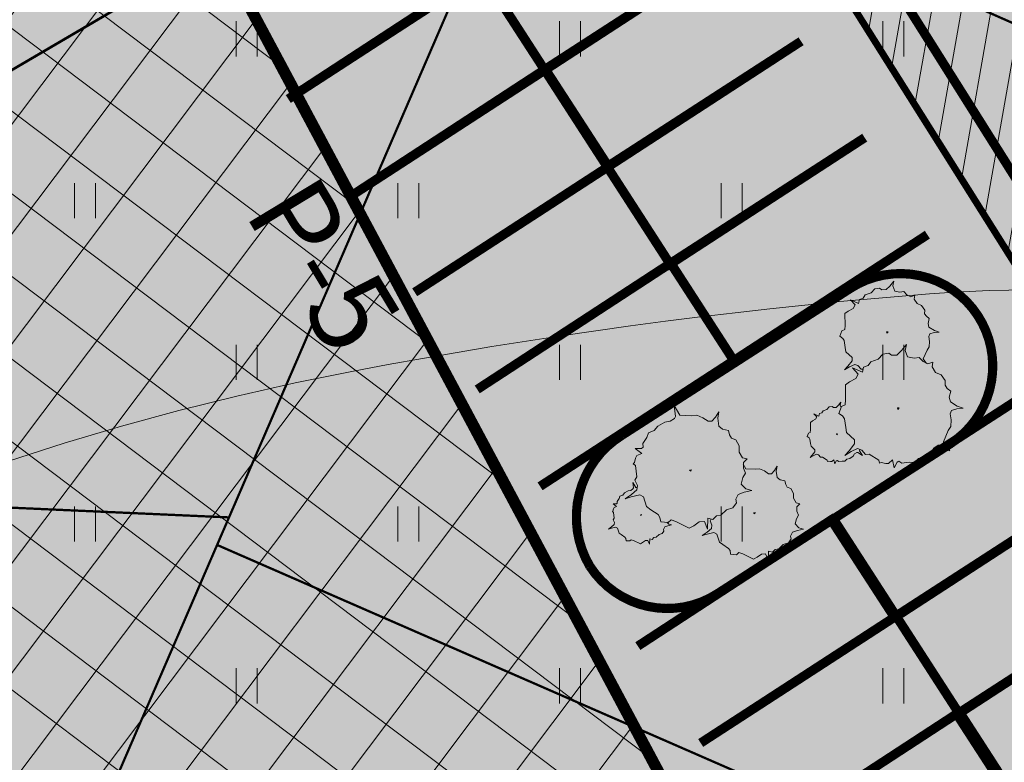
# Model space of a CAD drawing. Units: metres. Extents: x 550525 to 1102519, y 6580188 to 13161451.
# Drawn here: x 551214 to 551235, y 6580723 to 6580739 of the extents above; entities that cross this region are included whole.
import ezdxf
from ezdxf.enums import TextEntityAlignment as Align

# ---------------------------------------------------------------- set-up
doc = ezdxf.new("R2010")
doc.units = ezdxf.units.M
doc.header["$LTSCALE"] = 100
for name, pattern in [('CENTER', [50.800000000000004, 31.75, -6.35, 6.35, -6.35]), ('CENTER2', [28.575000000000003, 19.05, -3.175, 3.175, -3.175]), ('DASHED', [19.049999999999997, 12.7, -6.35]), ('GE_T11S1_EP_FINAL$0$GE_T11S1_EP Karla ristmik$0$VIA28', [12, 3, -9]), ('HIDDEN', [0.375, 0.25, -0.125])]:
    doc.linetypes.add(name, pattern=pattern)
for name, color, linetype, lineweight in [('DTRASS', 7, 'Continuous', 5), ('Geoalus', 7, 'Continuous', 5), ('OPT-arh-mälestis_kontakt', 190, 'Continuous', 5), ('OPT-elekter', 154, 'Continuous', 9), ('OPT-hoon-ala-ari-tootmine', 191, 'Continuous', 5), ('OPT-ljuurdepääsuservituut', 144, 'Continuous', 5), ('OPT-Plan_p-k', 16, 'Continuous', 5), ('OPT-Plan_p-k-tekst', 7, 'Continuous', 5), ('OPT-planpuu', 78, 'Continuous', 0), ('OPT-tee kontuurjoon', 7, 'Continuous', 0), ('OPT-topoalusplaan', 7, 'Continuous', 5), ('OPT_mõõdud', 164, 'CENTER', 5)]:
    doc.layers.add(name, color=color, linetype=linetype, lineweight=lineweight)
for name, color, linetype in [('K-xref', 7, 'Continuous'), ('OPT-asf-uus', 253, 'Continuous'), ('OPT-maapealne hoonestusala', 7, 'CENTER')]:
    doc.layers.add(name, color=color, linetype=linetype)
doc.layers.add('OPT-halj-muru', color=7, linetype='Continuous', lineweight=25, true_color=0xe9ffa3)
doc.styles.add('Arial', font='ARIAL.TTF')
doc.styles.add('GEE1$1$KPR-jooned', font='romand.shx')
doc.styles.add('RomanS', font='romans.shx')
doc.styles.add('Style-Swiss 721 BT', font='swiss.ttf')
doc.linetypes.add('-D-', pattern='A,10,-1.5,["D",RomanS,S=1.4,R=0,X=-0.7,Y=-0.7],-1.5', length=13)
doc.linetypes.add('GE_T11S1_EP_FINAL$0$FENCELINE2', pattern='A,0.25,-0.1,[132,ltypeshp.shx,S=0.1,R=0,X=-0.1,Y=0],-0.1,1', length=1.45)
doc.linetypes.add('W2_KPROJEKT', pattern='A,9.5,-1.25,["W2",GEE1$1$KPR-jooned,S=1,R=0,X=-1.05,Y=-0.5],-1.25', length=12)
doc.dimstyles.new('Arch', dxfattribs={"dimtxt": 1.263201678240741, "dimasz": 1.122412109375, "dimexe": 1.5875, "dimexo": 0.79375, "dimgap": 0.0015875, "dimtad": 1, "dimdec": 1, "dimzin": 3, "dimtxsty": 'Arial', "dimblk": 'VW_SLASH', "dimcen": 0, "dimdle": 0.0015875, "dimazin": 0, "dimtfac": 0.8, "dimtdec": 1, "dimtix": 1, "dimtmove": 0, "dimatfit": 0, "dimldrblk": 'VW_FILLEDARROW', "dimfxl": 0, "dimfrac": 2, "dimtolj": 1, "dimtzin": 3, "dimarcsym": 0})

# ---------------------------------------------------------------- blocks, each defined once
blk = doc.blocks.new('geoterra_1')
at = {"layer": 'OPT-topoalusplaan', "linetype": 'Continuous'}
for p, q in [((551218.2724720115, 6580738.880557852), (551218.2724720115, 6580738.119442143)), ((551218.7275279897, 6580738.880557852), (551218.7275279897, 6580738.119442143)), ((551225.272472012, 6580738.880557854), (551225.272472012, 6580738.119442144)), ((551225.7275279901, 6580738.880557854), (551225.7275279901, 6580738.119442144)), ((551232.2724720123, 6580738.880557855), (551232.2724720123, 6580738.119442145)), ((551232.7275279905, 6580738.880557855), (551232.7275279905, 6580738.119442145)), ((551214.7724720124, 6580735.380557852), (551214.7724720124, 6580734.619442143)), ((551215.2275279906, 6580735.380557852), (551215.2275279906, 6580734.619442143)), ((551221.7724720116, 6580735.380557854), (551221.7724720116, 6580734.619442144)), ((551222.2275279898, 6580735.380557854), (551222.2275279898, 6580734.619442144)), ((551228.7724720119, 6580735.380557855), (551228.7724720119, 6580734.619442145)), ((551229.22752799, 6580735.380557855), (551229.22752799, 6580734.619442145)), ((551218.2724720124, 6580731.880557855), (551218.2724720124, 6580731.119442145)), ((551218.7275279906, 6580731.880557855), (551218.7275279906, 6580731.119442145)), ((551225.2724720115, 6580731.880557853), (551225.2724720115, 6580731.119442143)), ((551225.7275279897, 6580731.880557853), (551225.7275279897, 6580731.119442143)), ((551232.2724720127, 6580731.880557854), (551232.2724720127, 6580731.119442144)), ((551232.7275279908, 6580731.880557854), (551232.7275279908, 6580731.119442144)), ((551214.7724720126, 6580728.380557854), (551214.7724720126, 6580727.619442144)), ((551215.2275279907, 6580728.380557854), (551215.2275279907, 6580727.619442144)), ((551221.7724720124, 6580728.380557855), (551221.7724720124, 6580727.619442145)), ((551222.2275279906, 6580728.380557855), (551222.2275279906, 6580727.619442145)), ((551228.772472012, 6580728.380557853), (551228.772472012, 6580727.619442143)), ((551229.2275279901, 6580728.380557853), (551229.2275279901, 6580727.619442143)), ((551218.2724720126, 6580724.880557854), (551218.2724720126, 6580724.119442144)), ((551218.7275279907, 6580724.880557854), (551218.7275279907, 6580724.119442144)), ((551225.272472013, 6580724.880557854), (551225.272472013, 6580724.119442144)), ((551225.7275279912, 6580724.880557854), (551225.7275279912, 6580724.119442144)), ((551232.2724720113, 6580724.880557854), (551232.2724720113, 6580724.119442144)), ((551232.7275279894, 6580724.880557854), (551232.7275279894, 6580724.119442144))]:
    blk.add_line(p, q, dxfattribs=at)
at = {"layer": 'OPT-topoalusplaan', "linetype": 'DASHED', "ltscale": 5}
for centre, radius, start, end in [((551235.8915393046, 6580696.228165617), 36.84667478886848, 84.01852203180971, 94.72520375668587), ((551242.3414872364, 6580618.196273761), 115.1446822667411, 94.72520376297842, 100.7758513167733), ((551231.5433533286, 6580674.931979559), 57.39054814339114, 100.7758513168395, 121.4035820760287)]:
    blk.add_arc(centre, radius, start, end, dxfattribs=at)
blk = doc.blocks.new('teeproj.')
at = {"layer": 'OPT-asf-uus'}
h = blk.add_hatch(color=256, dxfattribs=at)
edge = h.paths.add_edge_path()
edge.add_line((550685.7950441871, 6580356.349051999), (550999.5399431024, 6580709.159257066))
edge.add_arc((549132.868353968, 6582369.141539792), 2498.000000129303, 318.3541408283256, 333.3889545117568)
edge.add_line((551366.2499711968, 6581250.208765908), (551702.2394172149, 6581920.841239454))
edge.add_line((551702.2394172149, 6581920.841239454), (551692.7251548688, 6581926.408170303))
edge.add_line((551692.7251548688, 6581926.408170303), (551570.8834176956, 6581683.212955245))
edge.add_line((551570.8834176956, 6581683.212955245), (551565.3006607824, 6581685.411324022))
edge.add_arc((550947.2903946723, 6581922.482585455), 661.9210466625524, 335.73263202961726, 339.0129824616613, ccw=False)
edge.add_arc((550989.7603022241, 6581903.998096125), 615.6071456925939, 334.70935014483103, 335.67643747270904, ccw=False)
edge.add_arc((550766.531392962, 6582009.47287393), 862.4999861784235, 334.0186022477521, 334.70937891048834, ccw=False)
edge.add_arc((550248.7440776888, 6582261.806552622), 1438.499976855815, 333.60413628651446, 334.01860228416456, ccw=False)
edge.add_arc((547669.0018130799, 6583542.169608717), 4318.499926026052, 333.46598101043804, 333.6041363518184, ccw=False)
edge.add_line((551532.6310190846, 6581612.970041644), (551526.6580143803, 6581600.995801677))
edge.add_line((551526.6580143803, 6581600.995801677), (551491.009383822, 6581523.784968611))
edge.add_line((551491.009383822, 6581523.784968611), (551356.4152242799, 6581255.136011901))
edge.add_arc((549132.8683539979, 6582369.141539772), 2487.000000093901, 318.3541408282038, 333.3889545116345, ccw=False)
edge.add_line((550991.3200121658, 6580716.469026925), (550677.2734699834, 6580363.319620095))
edge.add_line((550677.2734699834, 6580363.319620095), (550685.7950441871, 6580356.349051999))
h = blk.add_hatch(color=256, dxfattribs=at)
edge = h.paths.add_edge_path()
edge.add_arc((557376.6742146644, 6578750.892346459), 6476.250042621225, 153.3152762568031, 153.4036956696387)
edge.add_line((551585.7207705327, 6581650.318638409), (551545.8635961104, 6581575.228979226))
edge.add_line((551545.8635961104, 6581575.228979226), (551379.6609897198, 6581243.489794099))
edge.add_arc((549132.8683539303, 6582369.141539815), 2513.000000173398, 318.35414082848723, 333.388954511949, ccw=False)
edge.add_line((551010.748939834, 6580699.191389075), (550697.4640785091, 6580346.898502241))
edge.add_line((550697.4640785091, 6580346.898502241), (550688.9067866729, 6580353.828905396))
edge.add_line((550688.9067866729, 6580353.828905396), (551002.5290088975, 6580706.501158934))
edge.add_arc((549132.8683539601, 6582369.141539795), 2502.000000138171, 318.3541408283704, 333.3889545118295)
edge.add_line((551369.8262428029, 6581248.417040092), (551705.6991489771, 6581918.816900963))
edge.add_line((551705.6991489771, 6581918.816900963), (551715.2134113233, 6581913.249970113))
edge.add_line((551715.2134113233, 6581913.249970113), (551625.760201567, 6581734.702018574))
edge.add_line((551625.760201567, 6581734.702018574), (551631.1908770744, 6581731.13026387))
edge.add_arc((573339.5537545603, 6567919.147703607), 25729.82473833855, 147.5333732524275, 147.6069834108257)
edge.add_arc((552120.8561804737, 6581412.885159556), 584.5909136955177, 150.2205926370186, 151.1932061781293)
edge.add_arc((552235.5652040628, 6581349.805625981), 715.4999953087888, 151.1932061306875, 151.9889808461891)
edge.add_arc((552417.1815590536, 6581253.1936888), 921.2142797083171, 151.9889808279241, 152.6079167177301)
edge.add_arc((552745.9504528212, 6581082.833708978), 1291.499991333701, 152.6079167021454, 153.0500137663118)
edge.add_arc((553516.1221753291, 6580691.258062541), 2155.499973413096, 153.0500137605081, 153.3152719990088)
at = {"layer": 'OPT-asf-uus', "flags": 128}
for points in [[(550812.9076729057, 6580499.288850415), (550999.5399431024, 6580709.159257066, 0.06569602025398666), (551366.2499711968, 6581250.208765908), (551702.2394172149, 6581920.841239454), (551692.7251548688, 6581926.408170303), (551570.8834176956, 6581683.212955245), (551565.3006607824, 6581685.411324022, -0.01431420643805297), (551550.7224436403, 6581650.436202842, -0.004219739552022791), (551546.3629056624, 6581641.004370585, -0.00301409091753728), (551541.8639609293, 6581631.629473555, -0.001808451045645465), (551537.2715951477, 6581622.291877134, -0.0006028164695945789), (551532.6310190846, 6581612.970041644), (551526.6580143803, 6581600.995801677), (551491.009383822, 6581523.784968611), (551356.4152242799, 6581255.136011901, -0.06569602025398101), (550991.3200121658, 6580716.469026925), (550805.2416627165, 6580507.221511333)], [(550823.3613231643, 6580488.471585525), (551010.748939834, 6580699.191389075, 0.06569602025412045), (551379.6609897198, 6581243.489794099), (551545.8635961104, 6581575.228979226), (551585.7207705327, 6581650.318638409)]]:
    blk.add_lwpolyline(points, format="xyb", dxfattribs=at)
at = {"layer": 'OPT-asf-uus'}
blk.add_lwpolyline([(551545.8848673773, 6581575.269053622), (551585.7207705327, 6581650.318638409, -0.0003858024883064158), (551590.2020876141, 6581659.251838926, -0.001157407924287476), (551594.7041638128, 6581668.157730063, -0.001929014738454816), (551599.2547789948, 6581677.023290882, -0.002700623849488814), (551603.8808189854, 6581685.834019031, -0.003472236176555489), (551608.6086553242, 6581694.57472158, -0.004243852637854643), (551613.4639960646, 6581703.229278794, -0.0003211849177848283), (551631.1908770744, 6581731.13026387), (551625.760201567, 6581734.702018574), (551715.2134113233, 6581913.249970113), (551705.6991489771, 6581918.816900963), (551369.8262428029, 6581248.417040092, -0.06569602025410883), (551002.5290088975, 6580706.501158934), (550815.695312975, 6580496.404246443)], format="xyb", dxfattribs=at)
at = {"layer": 'OPT-tee kontuurjoon', "linetype": 'GE_T11S1_EP_FINAL$0$GE_T11S1_EP Karla ristmik$0$VIA28', "ltscale": 0.009000000000000001, "const_width": 0.2, "flags": 128}
for points in [[(551698.1309857474, 6581923.245141412), (551362.0031486646, 6581252.336440314, -0.06569602025394923), (550995.9904274709, 6580712.315748596), (550766.1542612148, 6580453.862000888), (550682.0998499856, 6580359.341726089)], [(551709.8075804445, 6581916.412999005), (551374.0730653353, 6581246.289365686, -0.06569602025414306), (551006.0785245292, 6580703.344667404), (550776.1799318182, 6580444.820720339), (550692.6019808745, 6580350.836231305)]]:
    blk.add_lwpolyline(points, format="xyb", dxfattribs=at)
at = {"layer": 'OPT-tee kontuurjoon', "linetype": 'Continuous', "ltscale": 0.009000000000000001, "const_width": 0.2}
for points in [[(551701.3744842745, 6581921.347324077), (551365.3559032953, 6581250.656697362, -0.06569602025395535), (550998.7926766537, 6580709.823781598), (550768.9391697156, 6580451.35053407)], [(551706.5640819175, 6581918.31081634), (551370.7203107045, 6581247.969108638, -0.06569602025413727), (551003.2762753464, 6580705.836634401), (550773.3950233175, 6580447.332187159)], [(550953.3088465821, 6580634.59925977), (551010.7489398341, 6580699.191389075, 0.06569602025412045), (551379.6609897199, 6581243.489794099), (551545.8635961105, 6581575.228979226), (551578.6506795408, 6581635.090546796)], [(551524.6018125196, 6581538.371825988), (551377.425819966, 6581244.609622734, -0.06569602025416527), (551008.8807737121, 6580700.852700406), (550951.4548302044, 6580636.276482672)], [(551490.4458156422, 6581517.078879558), (551358.6503940339, 6581254.016183265, -0.06569602025393502), (550993.1881782879, 6580714.807715593), (550913.3055228512, 6580624.978634249)]]:
    blk.add_lwpolyline(points, format="xyb", dxfattribs=at)
at = {"layer": 'OPT-tee kontuurjoon', "color": 7, "linetype": 'Continuous', "ltscale": 0.009000000000000001, "const_width": 0.2}
for points in [[(551702.2394172149, 6581920.841239454), (551366.2499711969, 6581250.208765908, -0.06569602025398666), (550999.5399431025, 6580709.159257066), (550769.6818119823, 6580450.680809585)], [(551705.6991489771, 6581918.816900963), (551369.826242803, 6581248.417040092, -0.06569602025410883), (551002.5290088976, 6580706.501158934), (550772.6523810507, 6580448.001911644)], [(551491.0093838265, 6581523.78496862), (551356.41522428, 6581255.136011901, -0.06569602025398101), (550991.3200121659, 6580716.469026925), (550911.5145503375, 6580626.726750794)], [(551383.0969533112, 6581308.392547637), (551356.41522428, 6581255.1360119, -0.06569602025389955), (550991.320012166, 6580716.469026925), (550911.5145503373, 6580626.726750794)]]:
    blk.add_lwpolyline(points, format="xyb", dxfattribs=at)
at = {"layer": 'OPT-tee kontuurjoon', "color": 7, "linetype": 'GE_T11S1_EP_FINAL$0$FENCELINE2', "lineweight": 5, "ltscale": 0.05, "const_width": 0.15, "flags": 128}
for points in [[(551702.6864511657, 6581920.617273727), (551366.6970051477, 6581249.984800181, -0.0656960202540402), (550999.9135763269, 6580708.826994799), (550770.0531331166, 6580450.345947341)], [(551705.2521150262, 6581919.04086669), (551369.3792088522, 6581248.641005819, -0.06569602025413342), (551002.1553756732, 6580706.833421201), (550772.2810599167, 6580448.336773886)]]:
    blk.add_lwpolyline(points, format="xyb", dxfattribs=at)
blk = doc.blocks.new('VW_SLASH')
at = {"color": 0, "linetype": 'ByBlock', "lineweight": 20}
blk.add_line((-0.499877537989201, -0.4998775379892009), (0.499877537989201, 0.4998775379892009), dxfattribs=at)
at = {"color": 0, "linetype": 'ByBlock', "lineweight": -2}
blk.add_line((0, 0), (-1, 0), dxfattribs=at)
blk = doc.blocks.new('*D29')
at = {"layer": 'Defpoints', "color": 0}
for p in [(551289.6643983461, 6580750.912311372), (551289.6643983452, 6580750.912311374), (551232.1517531425, 6580713.785413299)]:
    blk.add_point(p, dxfattribs=at)
at = {"layer": 'OPT_mõõdud', "color": 0, "lineweight": -2}
for p, q in [((551289.2339053182, 6580751.579180786), (551288.8034122894, 6580752.246050202)), ((551233.3279637615, 6580714.54470809), (551288.4881877252, 6580750.153016585)), ((551231.7212601146, 6580714.452282712), (551231.2907670853, 6580715.119152129))]:
    blk.add_line(p, q, dxfattribs=at)
at = {"layer": 'OPT_mõõdud', "color": 0, "lineweight": -2, "xscale": 1.4, "yscale": 1.4, "zscale": 1.4}
for p, rotation in [((551289.6643983452, 6580750.912311374), 32.8439905541439), ((551232.1517531411, 6580713.785413301), 212.8439905541439)]:
    blk.add_blockref('VW_SLASH', p, dxfattribs=dict(at, rotation=rotation))
at = {"layer": 'OPT_mõõdud', "color": 0, "lineweight": 5, "insert": (551260.320540777, 6580733.259002742), "char_height": 1.8, "attachment_point": 5, "rotation": 32.84399055414389, "style": 'Arial'}
blk.add_mtext('\\A1;68,5', dxfattribs=at)
blk = doc.blocks.new('VW_FILLEDARROW')
at = {"color": 0, "lineweight": -2}
blk.add_solid([(0, 0), (-1.4138671875, -0.3788445710954877), (-1.4138671875, 0.3788445710954881)], dxfattribs=at)
blk = doc.blocks.new('POOSAS')
at = {"lineweight": 70}
h = blk.add_hatch(color=3, dxfattribs=at)
h.set_gradient(color1=(154, 221, 39), one_color=1, tint=1, name='SPHERICAL')
h.paths.add_polyline_path([(337.4230318397595, 124.7579895969263), (337.3463771611658, 124.8021401376897), (337.2702437750271, 124.7599977989428), (337.1915737476299, 124.7729333309893), (337.0713175688076, 124.7101308672235), (336.9550933761784, 124.7097783793371), (336.8713811110139, 124.6446165142548), (336.8673491248206, 124.5821665383754), (336.8018988372622, 124.5158256169277), (336.6912581333009, 124.5072763580737), (336.5572770888528, 124.5159266371773), (336.645602581983, 124.4631863066578), (336.699962008191, 124.3577448879349), (336.6385824091117, 124.2597759805364), (336.5736559171997, 124.2012375226818), (336.5797819453541, 124.1067665420633), (336.5554700555788, 124.0142406969411), (336.4732506321575, 123.972511335428), (336.5438379433281, 123.9287525248668), (336.5733043119695, 123.8170820062905), (336.5424012591246, 123.7171454277778), (336.5652951345556, 123.5980429287791), (336.6292513657657, 123.5468759619992), (336.6435000270378, 123.483225682723), (336.6384590778566, 123.4051482440397), (336.7328918553011, 123.3520136061456), (336.7775771459168, 123.2863982329274), (336.7563282702189, 123.1466368974961), (336.7071233228768, 123.0478819525207), (336.7913394252421, 123.1208475697822), (336.8740639744505, 123.17040064192), (336.9339482285953, 123.1508417026458), (337.0019951067296, 123.0680454613289), (337.0888277581165, 122.9918726272402), (337.1735863999687, 122.9785640348509), (337.371038508285, 122.9109217897567), (337.3949307333953, 122.8041344510009), (337.4148530510332, 122.8799344658359), (337.4071861809104, 122.9980338151251), (337.4883698881504, 123.0712152559332), (337.5650787738724, 123.1936673773983), (337.4971288468192, 123.3254591715794), (337.3867285807506, 123.391409210639), (337.554219855145, 123.3805953953198), (337.6925147790456, 123.3912673221998), (337.7743073579015, 123.4741897729842), (337.7793483070827, 123.5522672116675), (337.8839945945894, 123.633734189708), (338.0292835260124, 123.6341541968274), (338.179593448171, 123.7126529312163), (338.2779372606151, 123.6965031524572), (338.3730877358681, 123.749162083885), (338.4091600386931, 123.7283865999523), (338.4410758947092, 123.7592025150208), (338.4293477080276, 123.8618915136388), (338.4582540819283, 123.930591836403), (338.5714152604799, 123.9781798145986), (338.6962459649824, 124.0171580445929), (338.5861103868084, 124.0164324963636), (338.4338474063083, 124.0262631204186), (338.3820658268359, 124.0766440496214), (338.3814659152042, 124.2570174681343), (338.3251098100508, 124.3312226311091), (338.2286229815181, 124.4472202221162), (338.213870483045, 124.503066749213), (338.224998758095, 124.580751169108), (338.1057128399748, 124.6276541299765), (338.0427830270069, 124.6003519278705), (337.972740758515, 124.651931871884), (337.7823249897372, 124.8288678529647), (337.6955509990816, 124.8109614366371), (337.5828936577306, 124.7711772106206), (337.4986401416656, 124.7923095136347), (337.4833451037059, 124.9344302503826)])
h.paths.add_polyline_path([(337.471101989667, 123.8923939994976), (337.4878724141161, 123.8678023980085), (337.4513285004582, 123.8701617993252)], flags=16)
h = blk.add_hatch(color=3, dxfattribs=at)
h.set_gradient(color1=(154, 221, 39), one_color=1, tint=1, name='SPHERICAL')
h.paths.add_polyline_path([(337.471101989667, 123.8923939994976), (337.4878724141161, 123.8678023980085), (337.4513285004582, 123.8701617993252)], flags=17)
h.paths.add_polyline_path([(337.8839945945894, 123.633734189708), (337.7793483070827, 123.5522672116675), (337.7743073579015, 123.4741897729841), (337.6925147790455, 123.3912673221998), (337.5542198551449, 123.3805953953198), (337.3867285807506, 123.3914092106389), (337.4971288468192, 123.3254591715794), (337.5650787738724, 123.1936673773983), (337.4883698881504, 123.0712152559334), (337.4071861809104, 122.9980338151251), (337.4148530510332, 122.879934465836), (337.3844591656423, 122.764292450414), (337.2817045226647, 122.7121244703252), (337.369902445762, 122.6574082537041), (337.4067656663785, 122.5178231622159), (337.3681175361701, 122.3929137068837), (337.3967451818282, 122.2440399284534), (337.4767101071395, 122.1800749417814), (337.4945016195773, 122.1005233604947), (337.4882004331009, 122.0029265621408), (337.6062248253397, 121.9364842831561), (337.6620970517365, 121.8544740794161), (337.6355266221843, 121.6797830336426), (337.5740447417706, 121.5563277624681), (337.6793211479251, 121.6475544203442), (337.7827059095501, 121.7094820802683), (337.8575671832822, 121.6850480528631), (337.9426344715866, 121.5815321484788), (338.0511456702985, 121.4863230283583), (338.1571136089124, 121.469681009674), (338.4039396899706, 121.3851425278474), (338.4573328971435, 121.1464665369563), (338.5029136210623, 121.3787524289237), (338.5358906834419, 121.4158247657372), (338.6449892568487, 121.4479824348162), (338.7585613631874, 121.430849464793), (338.92920323082, 121.4688340486509), (339.033219399679, 121.540541346856), (339.1638901974096, 121.5517055136612), (339.2304744408166, 121.6356098671235), (339.3516079709269, 121.7355930551252), (339.3642530878327, 121.8131795424697), (339.403594039087, 121.8302402796871), (339.5387383697494, 121.7921138073899), (339.4333590944164, 121.9361425737191), (339.5488215566978, 121.9482886432021), (339.5900329054499, 121.9946297085122), (339.6413888549622, 122.0795172532384), (339.6731056800465, 122.097070230381), (339.6381755593256, 122.1483272520115), (339.684386401892, 122.3903728238141), (339.7414561631861, 122.4454903776954), (339.7268165325726, 122.5738603166044), (339.7629441881905, 122.6597310525949), (339.9043897053292, 122.7192013786519), (340.0604333977151, 122.7679288336095), (339.9227685924621, 122.7670165865649), (339.7324448564487, 122.7793045444871), (339.667708225032, 122.842286339895), (339.6669739486194, 123.0677621258194), (339.5965035469754, 123.1605152006587), (339.4758959777483, 123.3055271582519), (339.4574743466627, 123.375319059703), (339.4713797008636, 123.4724249067182), (339.3222686021882, 123.5310738883958), (339.2436253279843, 123.4969298783431), (339.156037565089, 123.5614070633857), (338.9180331450983, 123.7825810629083), (338.8095646903392, 123.7601830736647), (338.668749291848, 123.7104724274431), (338.5634114718815, 123.7368741259627), (338.5443169781956, 123.9145134569423), (338.4689110737216, 123.6939735857842), (338.3730877358681, 123.749162083885), (338.277937260615, 123.6965031524572), (338.179593448171, 123.7126529312163), (338.0292835260124, 123.6341541968274)])
h.paths.add_polyline_path([(338.5290246756024, 122.6119924471009), (338.5499654926925, 122.5812193065449), (338.5042806110089, 122.5841688803373)], flags=16)
h.paths.add_polyline_path([(339.8225837381634, 123.1991693227233), (339.8349457912374, 123.2130817503976), (339.8454161997824, 123.1976951801202)], flags=17)
h = blk.add_hatch(color=3, dxfattribs=at)
h.set_gradient(color1=(154, 221, 39), one_color=1, tint=1, name='SPHERICAL')
h.paths.add_polyline_path([(340.4039310512618, 123.440975924687), (340.3686852269245, 123.4873431271771), (340.3083907772398, 123.5598384824579), (340.2991806059902, 123.5947444124063), (340.3061432623134, 123.6432966916206), (340.2315764451669, 123.672601868307), (340.1922554523579, 123.6555398425034), (340.1484609266169, 123.6877684558021), (340.0294593609149, 123.798365434786), (339.9752257778285, 123.787176419387), (339.9048180785828, 123.7623210962761), (339.8521391893769, 123.7755225898291), (339.8426019217566, 123.8643416110259), (339.8048983252265, 123.754061696224), (339.7569773213702, 123.7816665687902), (339.7094220421891, 123.7553358144901), (339.6602395124512, 123.76340136894), (339.5850739278561, 123.7241426668159), (339.5124500648832, 123.7239413538928), (339.460116941907, 123.6832085091656), (339.4575964673165, 123.6441697898239), (339.4167008221817, 123.6027185436545), (339.3475533602313, 123.5973825802145), (339.2638077230341, 123.6027894878741), (339.318998521139, 123.5698250918601), (339.3432126439068, 123.522836093021), (339.4713797008637, 123.4724249067182), (339.4574743466627, 123.3753190597031), (339.4758959777482, 123.3055271582519), (339.5965035469753, 123.1605152006589), (339.6669739486195, 123.0677621258193), (339.667708225032, 122.8422863398951), (339.7324448564487, 122.7793045444871), (339.9227685924617, 122.7670165865649), (340.0604333977151, 122.7679288336095), (339.9043897053293, 122.7192013786519), (339.7629441881905, 122.6597310525949), (339.7420404649204, 122.6100456226535), (339.7724132776442, 122.5996561464783), (339.7990992577148, 122.480308816103), (339.8218902639672, 122.5964617413096), (339.838378795157, 122.6149979097163), (339.8929280818605, 122.6310767442558), (339.9497134907367, 122.6225002800214), (340.0350350688461, 122.6415025511732), (340.0870524882052, 122.6773455767599), (340.1523878870706, 122.6829276601624), (340.185680653067, 122.7248898161163), (340.2462467738292, 122.7748714308944), (340.252580600091, 122.813683988719), (340.2722311172727, 122.822215645914), (340.3398026383108, 122.8031424305426), (340.2871123563511, 122.8751468344845), (340.344843587492, 122.881219869226), (340.3654598853836, 122.9043997368105), (340.3911272366241, 122.9468341742442), (340.4069856491662, 122.9556106628155), (340.3895411915445, 122.9812478642672), (340.4126266543822, 123.1022719387548), (340.4411615350292, 123.1298307156954), (340.4338417197225, 123.1940156851498), (340.4519049032382, 123.2369410739224), (340.522628306101, 123.2666862161738), (340.6006601315164, 123.2910492993593), (340.5318270845966, 123.2905831966143), (340.4366652165901, 123.2967271755754), (340.4042869216589, 123.3282187175725)])
h.paths.add_polyline_path([(339.8349457912373, 123.2130817503976), (339.8454161997823, 123.1976951801202), (339.8225837381632, 123.1991693227232)], flags=16)
at = {"layer": 'OPT-planpuu', "lineweight": 9}
for points in [[(338.4033506698273, 123.7227774438801), (338.4410758947093, 123.7592025150208), (338.4293477080276, 123.8618915136388), (338.4582540819283, 123.930591836403), (338.5714152604801, 123.9781798145987), (338.6962459649824, 124.0171580445929), (338.5861103868082, 124.0164324963636), (338.4338474063084, 124.0262631204186), (338.3820658268359, 124.0766440496214), (338.3814659152042, 124.2570174681343), (338.3251098100519, 124.3312226311087), (338.2286229815181, 124.447220222116), (338.213870483045, 124.5030667492131), (338.224998758095, 124.580751169108), (338.1057128399748, 124.6276541299765), (338.0427830270069, 124.6003519278705), (337.9727407585145, 124.651931871884), (337.7823249897373, 124.8288678529647), (337.6955509990816, 124.8109614366371), (337.5828936577306, 124.7711772106206), (337.4986401416656, 124.7923095136347), (337.4833451037059, 124.9344302503828), (337.4230318397595, 124.7579895969263), (337.3463771611658, 124.8021401376897), (337.2702437750271, 124.7599977989428), (337.1915737476299, 124.7729333309892), (337.0713175688076, 124.7101308672235), (336.9550933761784, 124.7097783793371), (336.8713811110139, 124.6446165142548), (336.8673491248206, 124.5821665383754), (336.8018988372622, 124.5158256169277), (336.6912581333009, 124.5072763580737), (336.5572770888527, 124.5159266371773), (336.645602581983, 124.4631863066579), (336.6999620081911, 124.3577448879349), (336.6385824091117, 124.2597759805364), (336.5736559171996, 124.2012375226818), (336.5797819453541, 124.1067665420632), (336.5554700555788, 124.0142406969411), (336.4732506321576, 123.972511335428), (336.543837943328, 123.9287525248669), (336.5733043119695, 123.8170820062906), (336.5424012591246, 123.7171454277777), (336.5652951345556, 123.598042928779), (336.6292513657656, 123.5468759619994), (336.6435000270378, 123.4832256827231), (336.6384590778566, 123.4051482440397), (336.732891855301, 123.3520136061457), (336.7775771459168, 123.2863982329273), (336.7563282702188, 123.1466368974959), (336.7071233228768, 123.0478819525206), (336.7913394252423, 123.1208475697823), (336.8740639744505, 123.17040064192), (336.9339482285952, 123.1508417026457), (337.0019951067296, 123.0680454613291), (337.0888277581165, 122.9918726272402), (337.1735863999685, 122.9785640348509), (337.371038508285, 122.9109217897568), (337.3964216689316, 122.7974706498084)], [(339.7432356996044, 122.6096367747016), (339.7724132776441, 122.5996561464783), (339.7990992577148, 122.4803088161032), (339.8218902639672, 122.5964617413096), (339.8383787951571, 122.6149979097163), (339.8929280818605, 122.6310767442558), (339.9497134907367, 122.6225002800214), (340.0350350688461, 122.6415025511731), (340.0870524882052, 122.6773455767599), (340.1523878870706, 122.6829276601624), (340.1856806530672, 122.7248898161163), (340.2462467738292, 122.7748714308945), (340.252580600091, 122.813683988719), (340.2722311172727, 122.822215645914), (340.3398026383108, 122.8031424305426), (340.2871123563512, 122.8751468344845), (340.3448435874919, 122.881219869226), (340.3654598853837, 122.9043997368106), (340.3911272366241, 122.9468341742441), (340.4069856491662, 122.9556106628154), (340.3895411915444, 122.9812478642672), (340.4126266543822, 123.1022719387548), (340.4411615350292, 123.1298307156954), (340.4338417197224, 123.1940156851499), (340.4519049032383, 123.2369410739224), (340.5226283061008, 123.2666862161737), (340.6006601315164, 123.2910492993593), (340.5318270845968, 123.2905831966143), (340.4366652165901, 123.2967271755754), (340.404286921659, 123.3282187175725), (340.4039310512617, 123.440975924687), (340.368685226924, 123.487343127177), (340.3083907772398, 123.5598384824578), (340.2991806059902, 123.5947444124061), (340.3061432623134, 123.6432966916206), (340.2315764451668, 123.672601868307), (340.1922554523579, 123.6555398425034), (340.1484609266172, 123.687768455802), (340.0294593609149, 123.798365434786), (339.9752257778284, 123.787176419387), (339.9048180785828, 123.7623210962761), (339.8521391893769, 123.7755225898291), (339.8426019217566, 123.8643416110258), (339.8048983252265, 123.754061696224), (339.7569773213702, 123.7816665687902), (339.7094220421891, 123.7553358144901), (339.6602395124513, 123.76340136894), (339.5850739278561, 123.7241426668159), (339.5124500648832, 123.7239413538928), (339.4601169419071, 123.6832085091656), (339.4575964673165, 123.6441697898239), (339.4167008221816, 123.6027185436545), (339.3475533602313, 123.5973825802145), (339.2638077230341, 123.6027894878741), (339.3189985211388, 123.5698250918601), (339.3448945679257, 123.5195722157154)]]:
    blk.add_lwpolyline(points, dxfattribs=at)
blk.add_lwpolyline([(338.5443169781956, 123.9145134569424), (338.4689110737216, 123.6939735857842), (338.3730877358681, 123.749162083885), (338.277937260615, 123.6965031524572), (338.179593448171, 123.7126529312163), (338.0292835260124, 123.6341541968274), (337.8839945945894, 123.633734189708), (337.7793483070827, 123.5522672116675), (337.7743073579015, 123.4741897729841), (337.6925147790455, 123.3912673221998), (337.5542198551449, 123.3805953953198), (337.3867285807506, 123.391409210639), (337.4971288468192, 123.3254591715794), (337.5650787738725, 123.1936673773983), (337.4883698881504, 123.0712152559333), (337.4071861809104, 122.9980338151251), (337.4148530510332, 122.8799344658359), (337.3844591656423, 122.764292450414), (337.2817045226647, 122.7121244703252), (337.369902445762, 122.6574082537041), (337.4067656663785, 122.5178231622158), (337.3681175361701, 122.3929137068836), (337.3967451818282, 122.2440399284535), (337.4767101071395, 122.1800749417814), (337.4945016195774, 122.1005233604949), (337.4882004331009, 122.0029265621408), (337.6062248253396, 121.936484283156), (337.6620970517365, 121.8544740794161), (337.6355266221843, 121.6797830336427), (337.5740447417706, 121.5563277624681), (337.679321147925, 121.6475544203441), (337.7827059095502, 121.7094820802683), (337.8575671832821, 121.6850480528631), (337.9426344715866, 121.5815321484787), (338.0511456702985, 121.4863230283583), (338.1571136089126, 121.469681009674), (338.4039396899706, 121.3851425278474), (338.4573328971435, 121.1464665369564), (338.5029136210623, 121.3787524289237), (338.5358906834419, 121.4158247657372), (338.6449892568488, 121.4479824348162), (338.7585613631874, 121.430849464793), (338.92920323082, 121.4688340486509), (339.033219399679, 121.5405413468561), (339.1638901974096, 121.5517055136611), (339.2304744408165, 121.6356098671234), (339.3516079709269, 121.7355930551252), (339.3642530878326, 121.8131795424696), (339.403594039087, 121.8302402796871), (339.5387383697493, 121.7921138073899), (339.4333590944163, 121.9361425737191), (339.5488215566979, 121.9482886432021), (339.5900329054497, 121.994629708512), (339.6413888549621, 122.0795172532384), (339.6731056800465, 122.097070230381), (339.6381755593256, 122.1483272520115), (339.6843864018921, 122.3903728238142), (339.7414561631861, 122.4454903776954), (339.7268165325726, 122.5738603166044), (339.7629441881905, 122.6597310525949), (339.9043897053293, 122.7192013786519), (340.060433397715, 122.7679288336095), (339.9227685924621, 122.7670165865649), (339.7324448564487, 122.7793045444871), (339.667708225032, 122.8422863398951), (339.6669739486195, 123.0677621258193), (339.5965035469757, 123.1605152006587), (339.4758959777482, 123.305527158252), (339.4574743466627, 123.375319059703), (339.4713797008637, 123.4724249067182), (339.3222686021883, 123.5310738883958), (339.2436253279843, 123.4969298783431), (339.1560375650892, 123.5614070633858), (338.9180331450983, 123.7825810629083), (338.8095646903391, 123.7601830736647), (338.6687492918479, 123.7104724274431), (338.5634114718815, 123.7368741259628)], close=True, dxfattribs=at)
at = {"layer": 'OPT-planpuu', "lineweight": 0}
for points in [[(337.471101989667, 123.8923939994977), (337.4513285004583, 123.8701617993252), (337.4878724141161, 123.8678023980085)], [(339.8349457912374, 123.2130817503976), (339.8225837381633, 123.1991693227232), (339.8454161997823, 123.1976951801201)], [(338.5290246756026, 122.6119924470997), (338.5042806110089, 122.5841688803373), (338.5499654926925, 122.5812193065449)]]:
    blk.add_lwpolyline(points, close=True, dxfattribs=at)

msp = doc.modelspace()

# ---------------------------------------------------------------- hatches: boundary and pattern name
at = {"layer": 'OPT-asf-uus'}
h = msp.add_hatch(color=256, dxfattribs=at)
edge = h.paths.add_edge_path()
edge.add_line((551042.177205585, 6580665.316048443), (551080.0871837136, 6580632.552583509))
edge.add_line((551080.0871837136, 6580632.552583509), (551172.8003387789, 6580702.535225877))
edge.add_line((551172.8003387789, 6580702.535225877), (551204.3698721037, 6580698.847608086))
edge.add_line((551204.3698721037, 6580698.847608086), (551211.424093565, 6580757.462655887))
edge.add_arc((551208.445585948, 6580757.82111422), 3.000000000159607, 353.1375544826566, 392.8000337566847)
edge.add_line((551210.9672848015, 6580759.446240337), (551199.6926700217, 6580776.94099529))
edge.add_line((551199.6926700217, 6580776.94099529), (551203.873906405, 6580779.619964535))
edge.add_arc((551201.292915981, 6580778.090752831), 3.000000000980075, 30.64632866426251, 112.6877295230342)
edge.add_line((551200.1357905931, 6580780.858614974), (551193.3271966407, 6580778.01223155))
edge.add_line((551193.3271966407, 6580778.01223155), (551191.977217021, 6580781.241404049))
edge.add_line((551191.977217021, 6580781.241404049), (551195.5975384025, 6580782.754906373))
edge.add_arc((551194.4404130131, 6580785.522768514), 2.9999999998653, 292.6877295634226, 302.8933217846196)
edge.add_line((551196.0696427615, 6580783.003719006), (551231.974634096, 6580806.225763571))
edge.add_arc((551233.603863843, 6580803.70671406), 3.000000000687772, 32.893321761343486, 122.8933217428972, ccw=False)
edge.add_line((551236.1229133527, 6580805.335943808), (551238.1759072782, 6580802.161687171))
edge.add_line((551238.1759072782, 6580802.161687171), (551242.3830774684, 6580804.871891932))
edge.add_line((551242.3830774684, 6580804.871891932), (551282.250475697, 6580743.292684348))
edge.add_line((551282.250475697, 6580743.292684348), (551283.6110245666, 6580741.195327255))
edge.add_line((551283.6110245666, 6580741.195327255), (551279.3610017186, 6580738.438167285))
edge.add_line((551279.3610017186, 6580738.438167285), (551281.5053530821, 6580735.070179312))
edge.add_arc((551278.9747383803, 6580733.458971928), 3.000000000366264, -57.00626648168509, 32.48434367361318, ccw=False)
edge.add_line((551280.6083802972, 6580730.942781537), (551237.3884308633, 6580702.882138255))
edge.add_arc((551239.0220727795, 6580700.365947862), 3.000000000617597, 122.9937334877544, 208.0764076192912)
edge.add_line((551236.3751105679, 6580698.954002025), (551240.0041183116, 6580692.150733722))
edge.add_arc((551249.4690290614, 6580700.650811367), 12.72147222070233, 221.9258089480193, 247.3043359040404)
edge.add_line((551244.5606242126, 6580688.914397208), (551230.8871917898, 6580681.620698071))
edge.add_arc((551228.5339487268, 6580686.032301757), 4.999999999927782, 298.0764076209125, 388.0764076383335)
edge.add_line((551232.9455524122, 6580688.385544822), (551229.1724001205, 6580695.459039615))
edge.add_arc((551224.7607964348, 6580693.105796549), 5.000000000297721, 28.07640764586627, 118.0770217925596)
edge.add_line((551222.4075060823, 6580697.517375011), (551211.0208406736, 6580691.415362982))
edge.add_line((551211.0208406736, 6580691.415362982), (551213.3594643569, 6580687.023926985))
edge.add_line((551213.3594643569, 6580687.023926985), (551197.9132589325, 6580678.78438041))
edge.add_line((551197.9132589325, 6580678.78438041), (551196.5113629997, 6580681.412434316))
edge.add_arc((551194.7467316153, 6580680.471118174), 2.000000000382097, 28.0770218142175, 118.0770217975414)
edge.add_line((551193.8054154739, 6580682.235749559), (551193.7859316821, 6580682.225356223))
edge.add_arc((551194.7272478236, 6580680.460724839), 1.999999999964368, 118.0770218130414, 208.2599374568313)
edge.add_line((551192.9656305601, 6580679.513779953), (551194.3729172803, 6580676.89578115))
edge.add_line((551194.3729172803, 6580676.89578115), (551172.294484755, 6580665.133109189))
edge.add_line((551172.294484755, 6580665.133109189), (551170.8886065084, 6580667.76862851))
edge.add_arc((551169.123975124, 6580666.827312369), 1.999999999943762, 28.07702179067693, 118.0770218100988)
edge.add_line((551168.1826589826, 6580668.591943753), (551168.1631751908, 6580668.581550417))
edge.add_arc((551169.1044913323, 6580666.816919032), 1.999999999964368, 118.0770218130414, 208.2599374568313)
edge.add_line((551167.3428740688, 6580665.869974147), (551168.760275732, 6580663.233158347))
edge.add_line((551168.760275732, 6580663.233158347), (551146.5980179315, 6580651.41002789))
edge.add_line((551146.5980179315, 6580651.41002789), (551145.1649556233, 6580654.075783012))
edge.add_arc((551143.4033671645, 6580653.128784542), 2.00000000029739, 28.26168028032835, 118.2616802787492)
edge.add_line((551142.4563686941, 6580654.890373001), (551134.5929927604, 6580650.663162643))
edge.add_arc((551135.5399912304, 6580648.901574184), 2.000000000179438, 118.2616802669992, 208.0770217922466)
edge.add_line((551133.7753598461, 6580647.960258043), (551135.1828218395, 6580645.321769763))
edge.add_line((551135.1828218395, 6580645.321769763), (551113.0813094592, 6580633.601601244))
edge.add_line((551113.0813094592, 6580633.601601244), (551111.694283142, 6580636.201779935))
edge.add_arc((551109.9296517576, 6580635.260463793), 2.000000000382097, 28.0770218142175, 118.0770217975414)
edge.add_line((551108.9883356162, 6580637.025095178), (551108.9688518244, 6580637.014701841))
edge.add_arc((551109.9101679659, 6580635.250070457), 1.999999999964368, 118.0770218130414, 208.2599374568313)
edge.add_line((551108.1485507024, 6580634.303125571), (551109.5699107726, 6580631.658945882))
edge.add_line((551109.5699107726, 6580631.658945882), (551094.0880723909, 6580623.500319955))
edge.add_line((551094.0880723909, 6580623.500319955), (551091.7385146191, 6580627.913973625))
edge.add_line((551091.7385146191, 6580627.913973625), (551088.8110713735, 6580626.252360998))
edge.add_arc((551091.1643617261, 6580621.840782537), 4.999999999773862, 118.0770217987596, 208.0764076232666)
edge.add_line((551086.7527580397, 6580619.487539474), (551090.5251464515, 6580612.41547672))
edge.add_arc((551094.9367501369, 6580614.768719781), 4.999999998236271, 208.0764076100847, 298.0764076442203)
edge.add_line((551097.2899932007, 6580610.357116098), (551081.4082199319, 6580601.885441068))
edge.add_arc((551079.0549768683, 6580606.297044754), 5.000000000201736, 298.0764076267977, 388.07640763645)
edge.add_line((551083.466580554, 6580608.650287818), (551079.6942829533, 6580615.722180332))
edge.add_arc((551075.2826792671, 6580613.368937269), 4.999999999831932, 28.0764076245223, 118.0770217964055)
edge.add_line((551072.9293889147, 6580617.780515729), (551061.0862921508, 6580611.46299342))
edge.add_arc((551059.6743179391, 6580614.109940496), 3.000000000083453, 228.6717190244747, 298.07702179904703, ccw=False)
edge.add_line((551057.6932007131, 6580611.857125693), (551022.50808319, 6580642.460045671))
edge.add_line((551022.50808319, 6580642.460045671), (551042.177205585, 6580665.316048443))
at = {"layer": 'OPT-halj-muru'}
msp.add_hatch(color=256, dxfattribs=at).paths.add_polyline_path([(551002.1262136878, 6580657.540424771), (551123.0218557204, 6580792.302310823), (551112.9598319579, 6580800.729936724), (551149.9586431506, 6580847.168971268), (551159.5397718819, 6580839.537897648), (551198.5128856234, 6580893.957365532), (551310.3264000328, 6580721.008952888), (551074.0859757055, 6580594.948131287)])
h = msp.add_hatch(color=256, dxfattribs=at)
edge = h.paths.add_edge_path()
edge.add_arc((551227.6086571253, 6580728.173518595), 2.000000000166059, 212.9385931795194, 302.7645946940289)
edge.add_line((551228.6910345011, 6580726.491716224), (551233.736460646, 6580729.7388606))
edge.add_arc((551232.6540832714, 6580731.420662972), 2.000000000275046, 302.7645946515452, 392.9385931553144)
edge.add_arc((551232.654083271, 6580731.420662969), 2.000000001160966, 32.93859319284406, 122.7645946455194)
edge.add_line((551231.571705896, 6580733.102465343), (551226.6284208633, 6580729.925030345))
edge.add_arc((551227.7211610248, 6580728.150894371), 2.08366012476775, 121.6300819408875, 210.7338277270152)
at = {"layer": 'OPT-hoon-ala-ari-tootmine', "lineweight": 20}
h = msp.add_hatch(dxfattribs=at)
h.set_pattern_fill('ANSI37', color=256, scale=0.45, angle=98, style=0)
h.set_pattern_definition([(143, (551041.5712135785, 6580632.064020255), (-0.8598432143284893, -1.141050484980069), []), (233, (551041.5712135785, 6580632.064020255), (1.141050484980069, -0.8598432143284893), [])])
h.paths.add_polyline_path([(551135.0687336321, 6580776.222343242), (551041.5712135785, 6580664.592534367), (551079.3837512967, 6580632.064020255), (551232.1517531426, 6580713.785413299), (551203.1568942227, 6580767.987703495)])
at = {"layer": 'OPT-ljuurdepääsuservituut', "lineweight": 9}
h = msp.add_hatch(dxfattribs=at)
h.set_pattern_fill('ANSI31', color=256, scale=0.2, angle=35, style=0)
h.set_pattern_definition([(80, (551181.6758554764, 6580691.182182398), (-0.625352923162752, 0.1102665928185009), [])])
h.paths.add_polyline_path([(551233.5516847143, 6580691.182182398), (551237.9645001097, 6580693.536230413), (551231.6284966879, 6580704.754832844), (551252.3155703868, 6580715.737930536), (551205.1868658534, 6580790.557337686), (551190.797479797, 6580784.541747648), (551193.9231462973, 6580777.177503734), (551204.8394391475, 6580781.727624562), (551245.2150428611, 6580717.629135899), (551224.7511432834, 6580706.764524912)])

# ---------------------------------------------------------------- linework, layer by layer
at = {"layer": 'DTRASS', "linetype": '-D-', "lineweight": 0, "ltscale": 0.01, "const_width": 0.05}
for points in [[(551210.7676112349, 6580711.155877669), (551217.8573025926, 6580727.548534522), (551232.0323286146, 6580760.32377476), (551239.7768423242, 6580778.230500078), (551265.8762963357, 6580838.461396658)], [(551193.3651805801, 6580745.515411057), (551224.7183264119, 6580743.412470405), (551307.5333970414, 6580706.910526124)], [(551194.183060137, 6580729.213195545), (551218.1149720495, 6580728.144313206)], [(551217.8573025926, 6580727.548534522), (551299.968166293, 6580691.714940386)]]:
    msp.add_lwpolyline(points, dxfattribs=at)
at = {"layer": 'OPT-arh-mälestis_kontakt', "linetype": 'CENTER2', "ltscale": 0.003, "const_width": 0.0576}
msp.add_lwpolyline([(551027.4514955372, 6580981.619683004), (551246.5321613373, 6581109.885489281), (551400.3014339629, 6580847.244372341), (551181.2207681626, 6580718.978566064)], close=True, dxfattribs=at)
at = {"layer": 'OPT-elekter', "linetype": 'W2_KPROJEKT', "ltscale": 0.02, "const_width": 0.2}
msp.add_lwpolyline([(551224.8072486882, 6580687.079026078), (551224.3209176154, 6580687.95297989), (551233.6583947133, 6580692.934724074), (551226.1241188853, 6580706.361261821), (551246.6351483662, 6580717.250894826), (551201.9852757836, 6580788.135020097), (551189.3604142213, 6580782.857102669), (551181.4019838346, 6580801.492222467), (551172.3416542464, 6580797.144025729)], dxfattribs=at)
at = {"layer": 'OPT-ljuurdepääsuservituut', "lineweight": 9, "const_width": 0.15}
msp.add_lwpolyline([(551233.5516847143, 6580691.182182398), (551237.9645001097, 6580693.536230413), (551231.6284966879, 6580704.754832844), (551252.3155703868, 6580715.737930536), (551205.1868658534, 6580790.557337686), (551190.797479797, 6580784.541747648), (551193.9231462973, 6580777.177503734), (551204.8394391475, 6580781.727624562), (551245.2150428611, 6580717.629135899), (551224.7511432834, 6580706.764524912)], close=True, dxfattribs=at)
at = {"layer": 'OPT-maapealne hoonestusala', "ltscale": 0.002, "const_width": 0.25}
msp.add_lwpolyline([(551135.0687336321, 6580776.222343242), (551041.5712135785, 6580664.592534367), (551079.3837512967, 6580632.064020255), (551232.1517531426, 6580713.785413299), (551203.1568942227, 6580767.987703495), (551203.1568942227, 6580767.987703495), (551203.1568942227, 6580767.987703495)], close=True, dxfattribs=at)
at = {"layer": 'OPT-Plan_p-k', "color": 7, "flags": 128}
for points, const_width in [([(551227.7891171655, 6580742.647144571), (551223.5900357697, 6580739.932790978), (551224.9538249221, 6580737.822880257), (551229.1462939639, 6580740.547603874)], 0.1999999999999999), ([(551219.4052253368, 6580737.20351109), (551223.5998567517, 6580739.92473642), (551222.2326147611, 6580742.032411309), (551218.0446126706, 6580739.300826796)], 0.2), ([(551229.1462939639, 6580740.547603874), (551224.9472125681, 6580737.83325028), (551226.3110017205, 6580735.72333956), (551230.5034707623, 6580738.448063176)], 0.1999999999999999), ([(551220.7591632431, 6580735.101738583), (551224.9537946581, 6580737.822963913), (551223.5865526674, 6580739.930638802), (551219.3985505769, 6580737.19905429)], 0.2), ([(551230.5034707623, 6580738.448063176), (551226.3043893665, 6580735.733709583), (551227.6681785189, 6580733.623798862), (551231.8606475607, 6580736.348522479)], 0.1999999999999999), ([(551222.1368461413, 6580733.015453357), (551226.3314775563, 6580735.736678687), (551224.9642355656, 6580737.844353576), (551220.7762334751, 6580735.112769064)], 0.2), ([(551231.8812713455, 6580736.361926063), (551227.6821899498, 6580733.64757247), (551229.0459791021, 6580731.537661749), (551233.2384481439, 6580734.262385366)], 0.1999999999999999), ([(551224.8513476872, 6580728.816436419), (551229.0459791021, 6580731.537661749), (551227.6787371115, 6580733.645336638), (551223.490735021, 6580730.913752126)], 0.2), ([(551235.4035598241, 6580730.825038717), (551231.2044784283, 6580728.110685124), (551232.5682675807, 6580726.000774403), (551236.7607366225, 6580728.72549802)], 0.1999999999999999), ([(551236.7607366225, 6580728.72549802), (551232.5616552267, 6580726.011144427), (551233.9254443791, 6580723.901233706), (551238.1179134209, 6580726.625957322)], 0.1999999999999999), ([(551228.3293963879, 6580723.262137006), (551232.5240278029, 6580725.983362336), (551231.1567858122, 6580728.091037225), (551226.9687837217, 6580725.359452712)], 0.2), ([(551238.1385372058, 6580726.639360907), (551233.93945581, 6580723.925007313), (551235.3032449624, 6580721.815096593), (551239.4957140042, 6580724.539820209)], 0.1999999999999999), ([(551231.0438979338, 6580719.063120068), (551235.2385293487, 6580721.784345398), (551233.8712873581, 6580723.892020287), (551229.6832852676, 6580721.160435774)], 0.2)]:
    msp.add_lwpolyline(points, dxfattribs=dict(at, const_width=const_width))
at = {"layer": 'OPT-tee kontuurjoon'}
msp.add_lwpolyline([(551225.9301495177, 6580727.086038843, 0.2, 0.2, 0), (551225.9301495177, 6580727.086038843, 0.2, 0.2, 0.4133243701374152), (551228.6910345011, 6580726.491716224, 0.2, 0.2, 0), (551233.736460646, 6580729.7388606, 0.2, 0.2, 0.4151033141839062), (551234.332590879, 6580732.508142724, 0.2, 0.2, 0), (551234.3325908792, 6580732.508142723, 0.2, 0.2, 0.4133243698205962), (551231.571705896, 6580733.102465343, 0.2, 0.2, 0), (551226.6284208633, 6580729.925030345, 0.2, 0.2, 0.4096393409445425), (551225.9301495174, 6580727.086038843, 0, 0, 0)], format="xyseb", close=True, dxfattribs=at)

# ---------------------------------------------------------------- block references
at = {"layer": 'Geoalus', "color": 174, "linetype": 'HIDDEN', "ltscale": 0.1}
msp.add_blockref('geoterra_1', (0, 0), dxfattribs=at)
at = {"layer": 'K-xref'}
msp.add_blockref('teeproj.', (0, 0), dxfattribs=at)
at = {"layer": 'OPT-planpuu', "ltscale": 0.1, "xscale": -1, "rotation": 47.75209319227833}
msp.add_blockref('POOSAS', (551550.9623396762, 6580898.671420434), dxfattribs=at)
at = {"layer": 'OPT-planpuu', "ltscale": 0.1, "rotation": 196.8679671653485}
msp.add_blockref('POOSAS', (551516.5012663003, 6580944.710003846), dxfattribs=at)

# ---------------------------------------------------------------- texts
at = {"layer": 'OPT-Plan_p-k-tekst', "color": 7, "linetype": 'Continuous', "lineweight": 9, "style": 'Style-Swiss 721 BT'}
msp.add_text('P-5', height=1.8, rotation=301.1881297300227, dxfattribs=at).set_placement((551219.1966662023, 6580735.213252317), align=Align.MIDDLE_LEFT)

# ---------------------------------------------------------------- dimensions: what is measured, and where the dimension line sits
at = {"layer": 'OPT_mõõdud', "lineweight": 5}
dim = msp.add_aligned_dim(p1=(551232.1517531426, 6580713.785413299), p2=(551289.6643983462, 6580750.912311371), distance=2.915597019560575e-09, dimstyle='Arch', override={"dimtxt": 1.8, "dimasz": 1.4, "dimpost": '<>'}, dxfattribs=at)
dim.commit()
dim.dimension.update_dxf_attribs({"geometry": '*D29', "text_midpoint": (551260.320540777, 6580733.259002742)})

doc.saveas('drawing.dxf')
